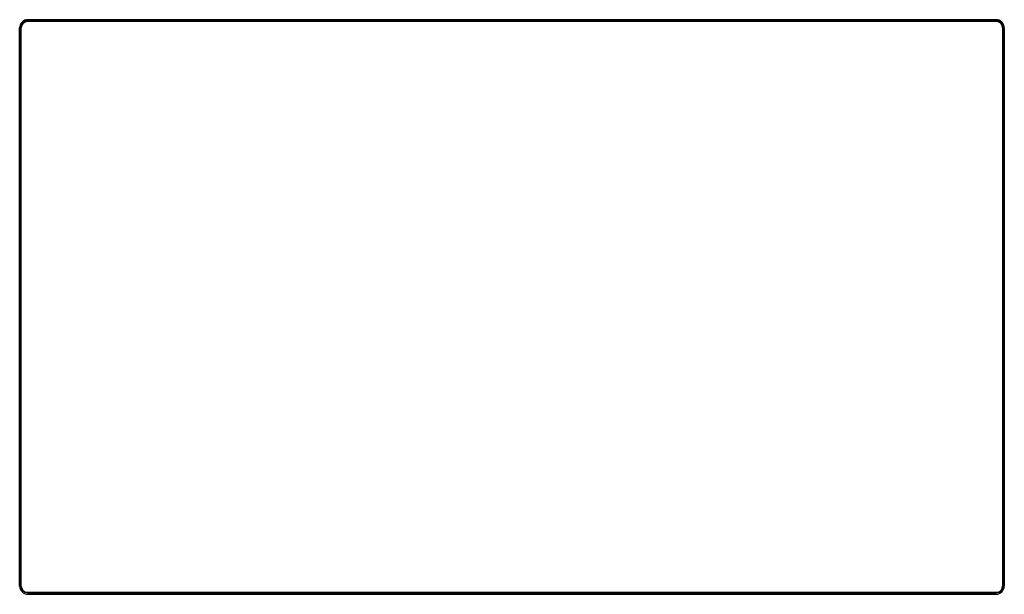
# Model space of a CAD drawing. Extents: x -3791 to -2591, y -514 to 186.
import ezdxf

# ---------------------------------------------------------------- set-up
doc = ezdxf.new("R2010")
doc.units = 0
doc.header["$MEASUREMENT"] = 0

# ---------------------------------------------------------------- blocks, each defined once
blk = doc.blocks.new('A$C06c355ab')
for p, q in [((-606.6, 363), (573.4, 363)), ((573.4, 363), (-606.6, 363)), ((573.4, 361.7), (-606.6, 361.7)), ((-606.6, 361), (573.4, 361)), ((-606.6, 361), (573.4, 361)), ((-616.6, -327), (-616.6, 353)), ((-616.6, 353), (-616.6, -327)), ((-615.3, 353), (-615.3, -327)), ((-614.6, -327), (-614.6, 353)), ((-614.6, -327), (-614.6, 353)), ((581.4, 353), (581.4, -327)), ((581.4, 353), (581.4, -327)), ((582.1, -327), (582.1, 353)), ((583.4, 353), (583.4, -327)), ((583.4, -327), (583.4, 353)), ((573.4, -335), (-606.6, -335)), ((573.4, -335), (-606.6, -335)), ((-606.6, -335.7), (573.4, -335.7)), ((573.4, -337), (-606.6, -337)), ((-606.6, -337), (573.4, -337))]:
    blk.add_line(p, q)
at = {"extrusion": (0, 1, -1.22465e-16)}
for p, q in [((-606.6, 363), (573.4, 363)), ((573.4, 363), (-606.6, 363))]:
    blk.add_line(p, q, dxfattribs=at)
at = {"extrusion": (0, 0.344255, -0.938876)}
blk.add_line((573.4, 361.7), (-606.6, 361.7), dxfattribs=at)
at = {"extrusion": (-1, 3.06104e-16, -3.7487e-32)}
for p, q in [((-616.6, -327), (-616.6, 353)), ((-616.6, 353), (-616.6, -327))]:
    blk.add_line(p, q, dxfattribs=at)
at = {"extrusion": (-0.344255, -9.60134e-18, -0.938876)}
blk.add_line((-615.3, 353), (-615.3, -327), dxfattribs=at)
at = {"extrusion": (0.344255, -1.84867e-16, -0.938876)}
blk.add_line((582.1, -327), (582.1, 353), dxfattribs=at)
at = {"extrusion": (1, -2.03012e-16, 2.48618e-32)}
for p, q in [((583.4, 353), (583.4, -327)), ((583.4, -327), (583.4, 353))]:
    blk.add_line(p, q, dxfattribs=at)
at = {"extrusion": (0, -0.344255, -0.938876)}
blk.add_line((-606.6, -335.7), (573.4, -335.7), dxfattribs=at)
at = {"extrusion": (0, -1, 1.22465e-16)}
for p, q in [((573.4, -337), (-606.6, -337)), ((-606.6, -337), (573.4, -337))]:
    blk.add_line(p, q, dxfattribs=at)
for centre, radius, start, end in [((-606.6, 353), 10, 90, 180), ((-606.6, 353), 10, 90, 180), ((-606.6, 353), 8.69, 90, 180), ((-606.6, 353), 8, 90, 180), ((573.4, 353), 10, 0, 90), ((573.4, 353), 10, 0, 90), ((573.4, 353), 8.69, 360, 90), ((573.4, 353), 8, 360, 90), ((-606.6, -327), 10, 180, 270), ((-606.6, -327), 10, 180, 270), ((-606.6, -327), 8, 180, 270), ((573.4, -327), 10, 270, 0), ((573.4, -327), 10, 270, 0), ((573.4, -327), 8, 270, 0)]:
    blk.add_arc(centre, radius, start, end)
at = {"extrusion": (0, -1.22465e-16, -1)}
for centre, radius, start, end in [((606.6, 353), 8, 0, 90), ((-573.4, 353), 8, 90, 180), ((606.6, -327), 8.69, 270, 360), ((606.6, -327), 8, 270, 360), ((-573.4, -327), 8, 180, 270), ((-573.4, -327), 8.69, 180, 270)]:
    blk.add_arc(centre, radius, start, end, dxfattribs=at)

msp = doc.modelspace()

# ---------------------------------------------------------------- block references
msp.add_blockref('A$C06c355ab', (-3174.2, -177.1))

doc.saveas('drawing.dxf')
